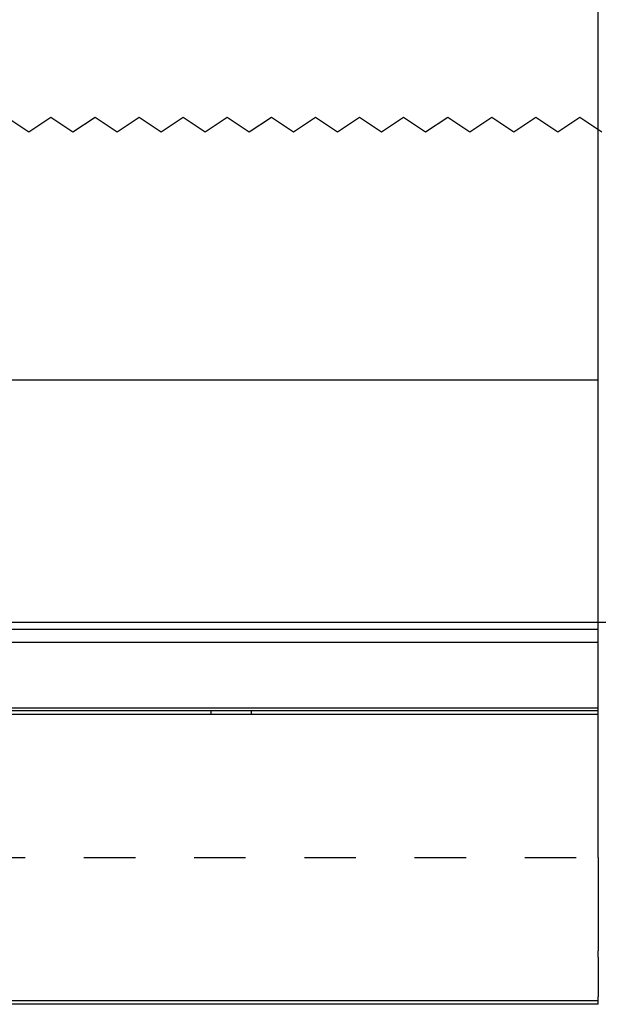
# Model space of a CAD drawing. Units: inches. Extents: x -205 to 205, y -130 to 156.
# Drawn here: x -98 to -94, y 124 to 131 of the extents above; entities that cross this region are included whole.
import ezdxf

# ---------------------------------------------------------------- set-up
doc = ezdxf.new("R2010")
doc.units = ezdxf.units.IN
doc.linetypes.add('DASHED', pattern=[15, 7, -8])
doc.layers.add('1', color=7, linetype='Continuous')
doc.styles.add('CONVERTER_11', font='txt.shx', dxfattribs={"width": 0.9})
doc.dimstyles.new('ME10_DIM_21', dxfattribs={"dimtxt": 70, "dimasz": 70, "dimexe": 40, "dimexo": 0, "dimgap": 40, "dimtad": 1, "dimdsep": 46, "dimtxsty": 'CONVERTER_11', "dimsah": 1, "dimcen": 0.09, "dimclrd": 3, "dimclre": 3, "dimclrt": 4, "dimadec": 0, "dimazin": 0, "dimtfac": 1, "dimtdec": 4, "dimtix": 1, "dimtmove": 0, "dimatfit": 3, "dimfxl": 0, "dimtolj": 1, "dimtzin": 0, "dimarcsym": 0})
doc.dimstyles.new('ME10_DIM_38', dxfattribs={"dimtxt": 70, "dimasz": 70, "dimexe": 40, "dimexo": 0, "dimgap": 40, "dimtad": 1, "dimdsep": 46, "dimtxsty": 'CONVERTER_11', "dimsah": 1, "dimcen": 0.09, "dimclrd": 3, "dimclre": 3, "dimclrt": 4, "dimadec": 0, "dimazin": 0, "dimtfac": 1, "dimtdec": 4, "dimtix": 1, "dimtmove": 0, "dimatfit": 3, "dimfxl": 0, "dimtolj": 1, "dimtzin": 0, "dimarcsym": 0})

# ---------------------------------------------------------------- blocks, each defined once
blk = doc.blocks.new('10421-EP-70_01_Wand-einfluegelig-mit-Mauerwerk-gepraegt__88', base_point=(-3865.75, 369.98))
at = {"color": 3, "linetype": 'Continuous'}
for p, q in [((-1955.25, 2603.82), (-1952.25, 2601.82)), ((-1952.25, 2601.82), (-1949.25, 2603.82)), ((-1949.25, 2603.82), (-1946.25, 2601.82)), ((-1946.25, 2601.82), (-1943.25, 2603.82)), ((-1943.25, 2603.82), (-1940.25, 2601.82)), ((-1940.25, 2601.82), (-1937.25, 2603.82)), ((-1937.25, 2603.82), (-1934.25, 2601.82)), ((-1934.25, 2601.82), (-1931.25, 2603.82)), ((-1931.25, 2603.82), (-1928.25, 2601.82)), ((-1928.25, 2601.82), (-1925.25, 2603.82)), ((-1925.25, 2603.82), (-1922.25, 2601.82)), ((-1922.25, 2601.82), (-1919.25, 2603.82)), ((-1919.25, 2603.82), (-1916.25, 2601.82)), ((-1916.25, 2601.82), (-1913.25, 2603.82)), ((-1913.25, 2603.82), (-1910.25, 2601.82)), ((-1910.25, 2601.82), (-1907.25, 2603.82)), ((-1907.25, 2603.82), (-1904.25, 2601.82)), ((-1904.25, 2601.82), (-1901.25, 2603.82)), ((-1901.25, 2603.82), (-1898.25, 2601.82)), ((-1898.25, 2601.82), (-1895.25, 2603.82)), ((-1895.25, 2603.82), (-1892.25, 2601.82)), ((-1892.25, 2601.82), (-1889.25, 2603.82)), ((-1889.25, 2603.82), (-1886.25, 2601.82)), ((-1886.25, 2601.82), (-1883.25, 2603.82)), ((-1883.25, 2603.82), (-1880.25, 2601.82)), ((-1880.25, 2601.82), (-1877.25, 2603.82)), ((-1877.25, 2603.82), (-1874.25, 2601.82))]:
    blk.add_line(p, q, dxfattribs=at)
at = {"color": 124, "linetype": 'Continuous'}
blk.add_line((-1999.75, 2568.06), (-1874.75, 2568.06), dxfattribs=at)
at = {"color": 3, "linetype": 'DASHED'}
blk.add_line((-2124.75, 2503.06), (-1874.75, 2503.06), dxfattribs=at)
blk = doc.blocks.new('10421-EP-70_12_Laufrohr-einfluegelig__89', base_point=(-3734.75, 2483.06))
at = {"color": 1, "linetype": 'Continuous'}
for p, q in [((-3734.75, 2523.06), (-1927.5, 2523.06)), ((-1927.5, 2523.06), (-1922, 2523.06)), ((-1922, 2523.06), (-1874.75, 2523.06)), ((-1874.75, 2522.86), (-1874.75, 2523.06)), ((-1874.75, 2522.75), (-1874.75, 2522.86)), ((-1874.75, 2522.56), (-1874.75, 2522.75)), ((-1874.75, 2522.29), (-1874.75, 2522.56)), ((-1874.75, 2522.26), (-1874.75, 2522.29)), ((-1874.75, 2520.59), (-1874.75, 2522.26)), ((-1874.75, 2520.41), (-1874.75, 2520.59)), ((-1874.75, 2520.1), (-1874.75, 2520.41)), ((-1874.75, 2520.06), (-1874.75, 2520.1)), ((-1874.75, 2519.56), (-1874.75, 2520.06)), ((-1874.75, 2518.56), (-1874.75, 2519.56)), ((-1874.75, 2518.26), (-1874.75, 2518.56)), ((-1874.75, 2518.06), (-1874.75, 2518.26)), ((-1874.75, 2517.56), (-1874.75, 2518.06)), ((-1874.75, 2517.39), (-1874.75, 2517.56)), ((-1874.75, 2517.29), (-1874.75, 2517.39)), ((-1874.75, 2516.9), (-1874.75, 2517.29)), ((-1874.75, 2515.41), (-1874.75, 2516.9)), ((-1874.75, 2514.93), (-1874.75, 2515.41)), ((-1874.75, 2509.36), (-1874.75, 2514.93)), ((-1874.75, 2509.06), (-1874.75, 2509.36)), ((-1874.75, 2508.76), (-1874.75, 2509.06)), ((-1874.75, 2503.06), (-1874.75, 2508.76)), ((-1874.75, 2503.06), (-1874.75, 2495.26)), ((-1874.75, 2495.26), (-1874.75, 2494.39)), ((-1874.75, 2494.39), (-1874.75, 2491.33)), ((-1874.75, 2491.33), (-1874.75, 2491.06)), ((-1874.75, 2491.06), (-1874.75, 2490.9)), ((-1874.75, 2490.9), (-1874.75, 2490.35)), ((-1874.75, 2490.21), (-1874.75, 2490.35)), ((-1874.75, 2489.88), (-1874.75, 2490.21)), ((-1874.75, 2489.48), (-1874.75, 2489.88)), ((-1874.75, 2489.48), (-1874.75, 2489.22)), ((-1874.75, 2489.22), (-1874.75, 2489.21)), ((-1874.75, 2489.21), (-1874.75, 2489.15)), ((-1874.75, 2489.15), (-1874.75, 2487.75)), ((-1874.75, 2487.75), (-1874.75, 2487.32)), ((-1874.75, 2487.32), (-1874.75, 2486.97)), ((-1874.75, 2486.97), (-1874.75, 2486.91)), ((-1874.75, 2486.91), (-1874.75, 2486.9)), ((-1874.75, 2486.9), (-1874.75, 2486.24)), ((-1874.75, 2486.24), (-1874.75, 2485.92)), ((-1874.75, 2485.92), (-1874.75, 2485.91)), ((-1874.75, 2485.91), (-1874.75, 2485.43)), ((-1874.75, 2485.43), (-1874.75, 2485.22)), ((-1874.75, 2485.22), (-1874.75, 2484.79)), ((-1874.75, 2484.79), (-1874.75, 2484.06)), ((-1874.75, 2483.86), (-1874.75, 2484.06)), ((-1874.75, 2483.56), (-1874.75, 2483.86)), ((-1874.75, 2483.37), (-1874.75, 2483.56)), ((-1874.75, 2483.06), (-3734.75, 2483.06)), ((-1874.75, 2483.06), (-1874.75, 2483.37))]:
    blk.add_line(p, q, dxfattribs=at)
at = {"color": 124, "linetype": 'Continuous'}
for p, q in [((-3734.75, 2522.56), (-1874.75, 2522.56)), ((-3734.75, 2483.56), (-1874.75, 2483.56))]:
    blk.add_line(p, q, dxfattribs=at)
at = {"color": 3, "linetype": 'DASHED'}
for p, q in [((-1927.5, 2523.06), (-1927.5, 2522.56)), ((-1922, 2523.06), (-1922, 2522.56))]:
    blk.add_line(p, q, dxfattribs=at)
blk = doc.blocks.new('10421-EP-70_23_Wandwinkel-verdeckt-Holz-einfluegelig__90', base_point=(-3734.75, 2483.06))
at = {"color": 1, "linetype": 'Continuous'}
for p, q in [((-3734.75, 2535.06), (-1874.75, 2535.06)), ((-1874.75, 2534.56), (-1874.75, 2535.06)), ((-1874.75, 2534.14), (-1874.75, 2534.56)), ((-1874.75, 2532.56), (-1874.75, 2534.14)), ((-1874.75, 2532.35), (-1874.75, 2532.56)), ((-1874.75, 2532.06), (-1874.75, 2532.35)), ((-1874.75, 2531.06), (-1874.75, 2532.06)), ((-1874.75, 2531), (-1874.75, 2531.06)), ((-1874.75, 2530.66), (-1874.75, 2531)), ((-1874.75, 2530.21), (-1874.75, 2530.66)), ((-1874.75, 2530.19), (-1874.75, 2530.21)), ((-1874.75, 2529.88), (-1874.75, 2530.19)), ((-1874.75, 2529.76), (-1874.75, 2529.88)), ((-1874.75, 2529.63), (-1874.75, 2529.76)), ((-1874.75, 2529.36), (-1874.75, 2529.63)), ((-1874.75, 2529.21), (-1874.75, 2529.36)), ((-1874.75, 2529.15), (-1874.75, 2529.21)), ((-1874.75, 2529.08), (-1874.75, 2529.15)), ((-1874.75, 2529.06), (-1874.75, 2529.08)), ((-1874.75, 2528.96), (-1874.75, 2529.06)), ((-1874.75, 2528.93), (-1874.75, 2528.96)), ((-1874.75, 2528.66), (-1874.75, 2528.93)), ((-1874.75, 2528.56), (-1874.75, 2528.66)), ((-1874.75, 2528.47), (-1874.75, 2528.56)), ((-1874.75, 2528.38), (-1874.75, 2528.47)), ((-1874.75, 2528.36), (-1874.75, 2528.38)), ((-1874.75, 2528.26), (-1874.75, 2528.36)), ((-1874.75, 2528.23), (-1874.75, 2528.26)), ((-1874.75, 2528.06), (-1874.75, 2528.23)), ((-1874.75, 2527.96), (-1874.75, 2528.06)), ((-1874.75, 2527.85), (-1874.75, 2527.96)), ((-1874.75, 2527.68), (-1874.75, 2527.85)), ((-1874.75, 2527.66), (-1874.75, 2527.68)), ((-1874.75, 2527.56), (-1874.75, 2527.66)), ((-1874.75, 2527.53), (-1874.75, 2527.56)), ((-1874.75, 2527.26), (-1874.75, 2527.53)), ((-1874.75, 2526.98), (-1874.75, 2527.26)), ((-1874.75, 2526.97), (-1874.75, 2526.98)), ((-1874.75, 2526.96), (-1874.75, 2526.97)), ((-1874.75, 2526.91), (-1874.75, 2526.96)), ((-1874.75, 2526.88), (-1874.75, 2526.91)), ((-1874.75, 2526.86), (-1874.75, 2526.88)), ((-1874.75, 2526.83), (-1874.75, 2526.86)), ((-1874.75, 2526.56), (-1874.75, 2526.83)), ((-1874.75, 2526.28), (-1874.75, 2526.56)), ((-1874.75, 2526.26), (-1874.75, 2526.28)), ((-1874.75, 2526.22), (-1874.75, 2526.26)), ((-1874.75, 2526.16), (-1874.75, 2526.22)), ((-1874.75, 2526.13), (-1874.75, 2526.16)), ((-1874.75, 2525.86), (-1874.75, 2526.13)), ((-1874.75, 2525.58), (-1874.75, 2525.86)), ((-1874.75, 2525.56), (-1874.75, 2525.58)), ((-1874.75, 2525.46), (-1874.75, 2525.56)), ((-1874.75, 2525.43), (-1874.75, 2525.46)), ((-1874.75, 2525.16), (-1874.75, 2525.43)), ((-1874.75, 2524.88), (-1874.75, 2525.16)), ((-1874.75, 2524.86), (-1874.75, 2524.88)), ((-1874.75, 2524.76), (-1874.75, 2524.86)), ((-1874.75, 2524.73), (-1874.75, 2524.76)), ((-1874.75, 2524.46), (-1874.75, 2524.73)), ((-1874.75, 2524.18), (-1874.75, 2524.46)), ((-1874.75, 2524.16), (-1874.75, 2524.18)), ((-1874.75, 2524.06), (-1874.75, 2524.16)), ((-1874.75, 2524.03), (-1874.75, 2524.06)), ((-1874.75, 2524.06), (-1874.75, 2524.06)), ((-1874.75, 2523.76), (-1874.75, 2524.03)), ((-1874.75, 2523.48), (-1874.75, 2523.76)), ((-3734.75, 2523.06), (-1927.5, 2523.06)), ((-1927.5, 2523.06), (-1922, 2523.06)), ((-1922, 2523.06), (-1874.75, 2523.06)), ((-1874.75, 2523.46), (-1874.75, 2523.48)), ((-1874.75, 2523.42), (-1874.75, 2523.46)), ((-1874.75, 2523.36), (-1874.75, 2523.42)), ((-1874.75, 2523.33), (-1874.75, 2523.36)), ((-1874.75, 2523.31), (-1874.75, 2523.33)), ((-1874.75, 2523.26), (-1874.75, 2523.31)), ((-1874.75, 2523.24), (-1874.75, 2523.26)), ((-1874.75, 2523.21), (-1874.75, 2523.24)), ((-1874.75, 2523.06), (-1874.75, 2523.21)), ((-1874.75, 2522.86), (-1874.75, 2523.06)), ((-1874.75, 2522.75), (-1874.75, 2522.86)), ((-1874.75, 2522.56), (-1874.75, 2522.75)), ((-1874.75, 2522.29), (-1874.75, 2522.56)), ((-1874.75, 2522.26), (-1874.75, 2522.29)), ((-1874.75, 2520.59), (-1874.75, 2522.26)), ((-1874.75, 2520.41), (-1874.75, 2520.59)), ((-1874.75, 2520.1), (-1874.75, 2520.41)), ((-1874.75, 2520.06), (-1874.75, 2520.1)), ((-1874.75, 2519.56), (-1874.75, 2520.06)), ((-1874.75, 2518.56), (-1874.75, 2519.56)), ((-1874.75, 2518.26), (-1874.75, 2518.56)), ((-1874.75, 2518.06), (-1874.75, 2518.26)), ((-1874.75, 2517.56), (-1874.75, 2518.06)), ((-1874.75, 2517.39), (-1874.75, 2517.56)), ((-1874.75, 2517.29), (-1874.75, 2517.39)), ((-1874.75, 2516.9), (-1874.75, 2517.29)), ((-1874.75, 2515.41), (-1874.75, 2516.9)), ((-1874.75, 2514.93), (-1874.75, 2515.41)), ((-1874.75, 2509.36), (-1874.75, 2514.93)), ((-1874.75, 2509.06), (-1874.75, 2509.36)), ((-1874.75, 2508.76), (-1874.75, 2509.06)), ((-1874.75, 2503.06), (-1874.75, 2508.76)), ((-1874.75, 2503.06), (-1874.75, 2495.26)), ((-1874.75, 2495.26), (-1874.75, 2494.39)), ((-1874.75, 2494.39), (-1874.75, 2491.33)), ((-1874.75, 2491.33), (-1874.75, 2491.06)), ((-1874.75, 2491.06), (-1874.75, 2490.9)), ((-1874.75, 2490.9), (-1874.75, 2490.35)), ((-1874.75, 2490.21), (-1874.75, 2490.35)), ((-1874.75, 2489.88), (-1874.75, 2490.21)), ((-1874.75, 2489.48), (-1874.75, 2489.88)), ((-1874.75, 2489.48), (-1874.75, 2489.22)), ((-1874.75, 2489.22), (-1874.75, 2489.21)), ((-1874.75, 2489.21), (-1874.75, 2489.15)), ((-1874.75, 2489.15), (-1874.75, 2487.75)), ((-1874.75, 2487.75), (-1874.75, 2487.32)), ((-1874.75, 2487.32), (-1874.75, 2486.97)), ((-1874.75, 2486.97), (-1874.75, 2486.91)), ((-1874.75, 2486.91), (-1874.75, 2486.9)), ((-1874.75, 2486.9), (-1874.75, 2486.24)), ((-1874.75, 2486.24), (-1874.75, 2485.92)), ((-1874.75, 2485.92), (-1874.75, 2485.91)), ((-1874.75, 2485.91), (-1874.75, 2485.43)), ((-1874.75, 2485.43), (-1874.75, 2485.22)), ((-1874.75, 2485.22), (-1874.75, 2484.79)), ((-1874.75, 2484.79), (-1874.75, 2484.06)), ((-1874.75, 2483.86), (-1874.75, 2484.06)), ((-1874.75, 2483.56), (-1874.75, 2483.86)), ((-1874.75, 2483.37), (-1874.75, 2483.56)), ((-1874.75, 2483.06), (-3734.75, 2483.06)), ((-1874.75, 2483.06), (-1874.75, 2483.37))]:
    blk.add_line(p, q, dxfattribs=at)
at = {"color": 124, "linetype": 'Continuous'}
for p, q in [((-3734.75, 2534.14), (-1874.75, 2534.14)), ((-3734.75, 2532.35), (-1874.75, 2532.35)), ((-3734.75, 2523.42), (-1874.75, 2523.42)), ((-3734.75, 2483.56), (-1874.75, 2483.56))]:
    blk.add_line(p, q, dxfattribs=at)
blk = doc.blocks.new('10421-EP-70_Perlan-140-Standard__91', base_point=(-3865.75, 369.98))
for name, p in [('10421-EP-70_01_Wand-einfluegelig-mit-Mauerwerk-gepraegt__88', (-3865.75, 369.98)), ('10421-EP-70_23_Wandwinkel-verdeckt-Holz-einfluegelig__90', (-3734.75, 2483.06)), ('10421-EP-70_12_Laufrohr-einfluegelig__89', (-3734.75, 2483.06))]:
    blk.add_blockref(name, p)
blk = doc.blocks.new('*D140')
at = {"layer": '1', "color": 3, "linetype": 'Continuous'}
for p, q in [((-3734.75, 2535.06), (-3734.75, 2920)), ((-1874.75, 2535.06), (-1874.75, 2920)), ((-1874.75, 2880), (-3734.75, 2880))]:
    blk.add_line(p, q, dxfattribs=at)
at = {"layer": '1', "color": 3}
for points in [[(-3664.75, 2889.22), (-3664.75, 2870.78), (-3734.75, 2880)], [(-1944.75, 2870.78), (-1944.75, 2889.22), (-1874.75, 2880)]]:
    blk.add_solid(points, dxfattribs=at)
at = {"layer": '1', "color": 4, "insert": (-3219.5, 2920), "char_height": 70, "attachment_point": 7, "rotation": 0.0001, "line_spacing_factor": 0.60024, "style": 'CONVERTER_11'}
blk.add_mtext('LL=2*FB-TK-TW', dxfattribs=at)
blk = doc.blocks.new('*D157')
at = {"layer": '1', "color": 3, "linetype": 'Continuous'}
for p, q in [((-1874.75, 2535.06), (-1240, 2535.06)), ((-1280, 438.06), (-1280, 2535.06)), ((-1806.18, 438.06), (-1240, 438.06))]:
    blk.add_line(p, q, dxfattribs=at)
at = {"layer": '1', "color": 3}
for points in [[(-1270.78, 2465.06), (-1289.22, 2465.06), (-1280, 2535.06)], [(-1289.22, 508.06), (-1270.78, 508.06), (-1280, 438.06)]]:
    blk.add_solid(points, dxfattribs=at)
at = {"layer": '1', "color": 4, "insert": (-1320, 1143.56), "char_height": 70, "attachment_point": 7, "rotation": 90, "line_spacing_factor": 0.60024, "style": 'CONVERTER_11'}
blk.add_mtext('GH=LH+TÜ+77', dxfattribs=at)
blk = doc.blocks.new('Front9__92', base_point=(-1769.75, 1531.583))
blk.add_blockref('10421-EP-70_Perlan-140-Standard__91', (-3865.75, 369.983))
at = {"layer": '1'}
dim = blk.add_linear_dim(base=(-1874.75, 2880), p1=(-3734.75, 2535.059), p2=(-1874.75, 2535.059), text='LL=2*FB-TK-TW', dimstyle='ME10_DIM_21', dxfattribs=at)
dim.commit()
dim.dimension.update_dxf_attribs({"geometry": '*D140', "text_midpoint": (-2804.75, 2955), "text_rotation": 0.00014})
dim = blk.add_linear_dim(base=(-1280, 438.059), p1=(-1874.75, 2535.059), p2=(-1806.183, 438.059), angle=90, text='GH=LH+TÜ+77', dimstyle='ME10_DIM_38', dxfattribs=at)
dim.commit()
dim.dimension.update_dxf_attribs({"geometry": '*D157', "text_midpoint": (-1361.125, 1486.559), "text_rotation": 90})

msp = doc.modelspace()

# ---------------------------------------------------------------- block references
at = {"xscale": 0.05, "yscale": 0.05, "zscale": 0.05}
msp.add_blockref('Front9__92', (-88.4875, 76.5791), dxfattribs=at)

doc.saveas('drawing.dxf')
